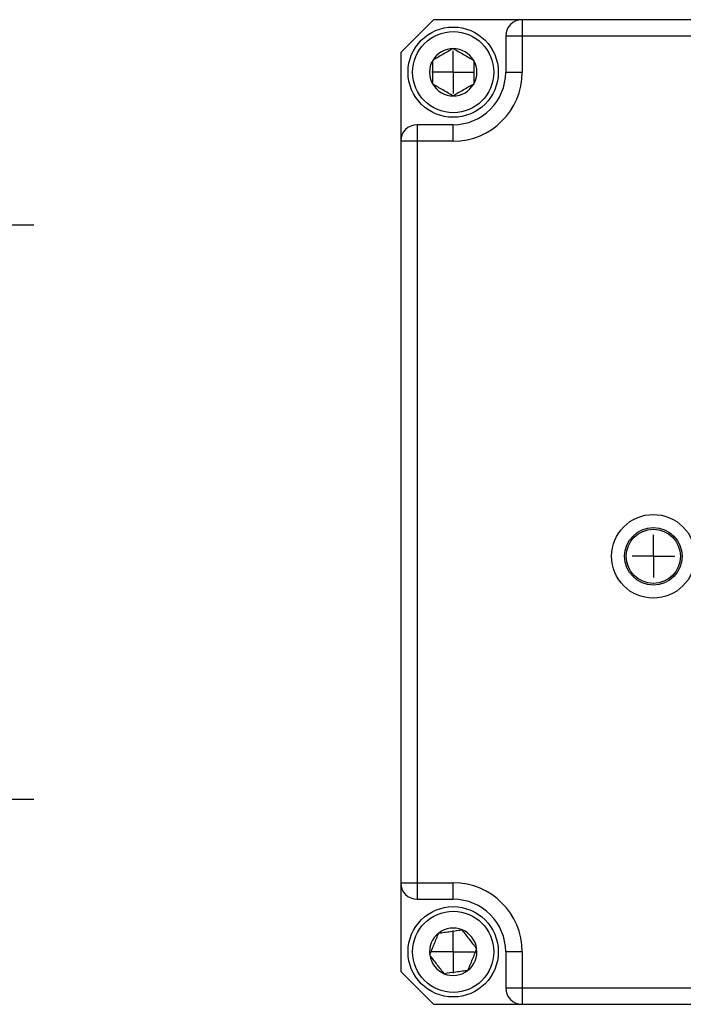
# Model space of a CAD drawing. Units: millimetres. Extents: x 12016 to 12313, y -7569 to -7359.
# Drawn here: x 12197 to 12223, y -7488 to -7449 of the extents above; entities that cross this region are included whole.
import ezdxf

# ---------------------------------------------------------------- set-up
doc = ezdxf.new("R2010")
doc.units = ezdxf.units.MM
doc.header["$LTSCALE"] = 10
doc.header["$PDMODE"] = 34
doc.layers.add('7标注层', color=4, linetype='Continuous', lineweight=5)
doc.layers.add('图框', color=7, linetype='Continuous')
doc.styles.add('TH-GBD2M', font='calibri.ttf', dxfattribs={"width": 0.8, "height": 2.5})
doc.dimstyles.new('TH-GBD2M', dxfattribs={"dimtxt": 2.5, "dimasz": 4, "dimexe": 2, "dimexo": 0, "dimgap": 1.5, "dimtad": 1, "dimdec": 4, "dimlfac": 0.1, "dimzin": 9, "dimdsep": 46, "dimtxsty": 'TH-GBD2M', "dimcen": 0, "dimclrt": 3, "dimadec": 0, "dimazin": 3, "dimtfac": 1, "dimtdec": 4, "dimtofl": 0, "dimtmove": 0, "dimatfit": 3, "dimfxl": 1, "dimtolj": 1, "dimtzin": 0, "dimarcsym": 0})

# ---------------------------------------------------------------- blocks, each defined once
blk = doc.blocks.new('SW_CENTERMARKSYMBOL_50')
at = {"layer": '图框', "color": 0}
for p, q in [((0, 0.5), (0, 0.65)), ((0, 0), (0, 0.5)), ((-0.5, 0), (-0.65, 0)), ((0, 0), (-0.5, 0)), ((0, 0), (0, -0.5)), ((0, 0), (0.5, 0)), ((0.5, 0), (0.65, 0)), ((0, -0.5), (0, -0.65))]:
    blk.add_line(p, q, dxfattribs=at)
blk = doc.blocks.new('SW_CENTERMARKSYMBOL_51')
at = {"layer": '图框', "color": 0}
for p, q in [((0, 0.5), (0, 0.65)), ((0, 0), (0, 0.5)), ((-0.5, 0), (-0.65, 0)), ((0, 0), (-0.5, 0)), ((0, 0), (0, -0.5)), ((0, 0), (0.5, 0)), ((0.5, 0), (0.65, 0)), ((0, -0.5), (0, -0.65))]:
    blk.add_line(p, q, dxfattribs=at)
blk = doc.blocks.new('SW_CENTERMARKSYMBOL_52')
at = {"layer": '图框', "color": 0}
for p, q in [((0, 0.5), (0, 0.65)), ((0, 0), (0, 0.5)), ((-0.5, 0), (-0.65, 0)), ((0, 0), (-0.5, 0)), ((0, 0), (0, -0.5)), ((0, 0), (0.5, 0)), ((0.5, 0), (0.65, 0)), ((0, -0.5), (0, -0.65))]:
    blk.add_line(p, q, dxfattribs=at)
blk = doc.blocks.new('*D143')
at = {"layer": '7标注层', "color": 0, "lineweight": -2, "transparency": 16777216}
for p, q in [((12173.961, -7457.395), (12197.93, -7457.395)), ((12195.93, -7461.395), (12195.93, -7475.704)), ((12173.961, -7479.704), (12197.93, -7479.704))]:
    blk.add_line(p, q, dxfattribs=at)
at = {"layer": '7标注层', "color": 0, "transparency": 16777216}
for points in [[(12195.264, -7461.395), (12196.597, -7461.395), (12195.93, -7457.395)], [(12195.264, -7475.704), (12196.597, -7475.704), (12195.93, -7479.704)]]:
    blk.add_solid(points, dxfattribs=at)
at = {"layer": 'Defpoints', "color": 0, "transparency": 16777216}
for p in [(12173.961, -7457.395), (12173.961, -7479.704), (12195.93, -7479.704)]:
    blk.add_point(p, dxfattribs=at)
at = {"layer": '7标注层', "color": 3, "transparency": 16777216, "insert": (12193.15, -7468.55), "char_height": 2.5, "attachment_point": 5, "rotation": 90, "style": 'TH-GBD2M'}
blk.add_mtext('\\A1;35', dxfattribs=at)

msp = doc.modelspace()

# ---------------------------------------------------------------- linework, layer by layer
at = {"color": 7, "linetype": 'Continuous', "lineweight": 25}
for p, q in [((12213.4589, -7449.42794), (12212.18412, -7450.70272)), ((12216.90082, -7449.42794), (12213.4589, -7449.42794)), ((12216.90082, -7449.42794), (12216.90082, -7450.06533)), ((12245.71096, -7449.42794), (12216.90082, -7449.42794)), ((12216.90082, -7450.06533), (12216.26343, -7450.06533)), ((12216.26343, -7450.06533), (12216.26343, -7451.46759)), ((12216.90082, -7450.06533), (12216.90082, -7451.46759)), ((12245.71096, -7450.06533), (12216.90082, -7450.06533)), ((12212.18412, -7450.70272), (12212.18412, -7454.14464)), ((12216.26343, -7451.46759), (12216.90082, -7451.46759)), ((12212.82151, -7453.50725), (12212.82151, -7454.14464)), ((12214.22377, -7453.50725), (12212.82151, -7453.50725)), ((12214.22377, -7454.14464), (12214.22377, -7453.50725)), ((12212.18412, -7454.14464), (12212.18412, -7482.95478)), ((12212.82151, -7454.14464), (12212.18412, -7454.14464)), ((12212.82151, -7454.14464), (12212.82151, -7482.95478)), ((12214.22377, -7454.14464), (12212.82151, -7454.14464)), ((12212.18412, -7482.95478), (12212.82151, -7482.95478)), ((12212.18412, -7482.95478), (12212.18412, -7486.39669)), ((12212.82151, -7482.95478), (12214.22377, -7482.95478)), ((12212.82151, -7482.95478), (12212.82151, -7483.59217)), ((12214.22377, -7483.59217), (12214.22377, -7482.95478)), ((12212.82151, -7483.59217), (12214.22377, -7483.59217)), ((12216.26343, -7485.63182), (12216.26343, -7487.03409)), ((12216.90082, -7485.63182), (12216.26343, -7485.63182)), ((12216.90082, -7485.63182), (12216.90082, -7487.03409)), ((12212.18412, -7486.39669), (12213.4589, -7487.67148)), ((12216.26343, -7487.03409), (12216.90082, -7487.03409)), ((12216.90082, -7487.03409), (12245.71096, -7487.03409)), ((12216.90082, -7487.03409), (12216.90082, -7487.67148)), ((12213.4589, -7487.67148), (12216.90082, -7487.67148)), ((12216.90082, -7487.67148), (12245.71096, -7487.67148))]:
    msp.add_line(p, q, dxfattribs=at)
for centre, radius in [((12214.22377, -7451.46759), 1.75283), ((12214.22377, -7451.46759), 1.57755), ((12221.99996, -7470.27067), 1.62535), ((12221.99996, -7470.27067), 1.11544), ((12221.99996, -7470.27067), 1.0517), ((12214.22377, -7485.63182), 1.75283), ((12214.22377, -7485.63182), 1.57755)]:
    msp.add_circle(centre, radius, dxfattribs=at)
for centre, radius, start, end in [((12216.90082, -7450.06533), 0.63739, 90, 180), ((12214.22377, -7451.46759), 0.92, 90, 150), ((12214.22377, -7451.46759), 0.92, 30, 90), ((12214.22377, -7451.46759), 0.92, 150, 210), ((12214.22377, -7451.46759), 0.92, 330, 30), ((12214.22377, -7451.46759), 2.67705, 270, 0), ((12214.22377, -7451.46759), 2.03966, 270, 0), ((12214.22377, -7451.46759), 0.92, 210, 270), ((12214.22377, -7451.46759), 0.92, 270, 330), ((12212.82151, -7454.14464), 0.63739, 90, 180), ((12212.82151, -7482.95478), 0.63739, 180, 270), ((12214.22377, -7485.63182), 2.67705, 0, 90), ((12214.22377, -7485.63182), 2.03966, 0, 90), ((12214.22377, -7485.63182), 0.92, 127.665469, 187.665469), ((12214.22377, -7485.63182), 0.92, 67.665469, 127.665469), ((12214.22377, -7485.63182), 0.92, 7.665469, 67.665469), ((12214.22377, -7485.63182), 0.92, 187.665469, 247.665469), ((12214.22377, -7485.63182), 0.92, 307.665469, 7.665469), ((12214.22377, -7485.63182), 0.92, 247.665469, 307.665469), ((12216.90082, -7487.03409), 0.63739, 180, 270)]:
    msp.add_arc(centre, radius, start, end, dxfattribs=at)
for points in [[(12214.22377, -7450.5476), (12214.16152, -7450.58354), (12214.09787, -7450.62029), (12213.966, -7450.69642), (12213.89642, -7450.73659), (12213.68776, -7450.85706), (12213.55227, -7450.93529), (12213.42703, -7451.0076)], [(12214.22377, -7450.5476), (12214.28602, -7450.58354), (12214.34968, -7450.62029), (12214.48155, -7450.69642), (12214.55112, -7450.73659), (12214.75978, -7450.85706), (12214.89528, -7450.93529), (12215.02051, -7451.0076)], [(12213.42703, -7451.92759), (12213.42703, -7451.85571), (12213.42703, -7451.78221), (12213.42703, -7451.62994), (12213.42703, -7451.5496), (12213.42703, -7451.30866), (12213.42703, -7451.15221), (12213.42703, -7451.0076)], [(12215.02051, -7451.0076), (12215.02051, -7451.07941), (12215.02051, -7451.15284), (12215.02051, -7451.30495), (12215.02051, -7451.38466), (12215.02051, -7451.62788), (12215.02051, -7451.78309), (12215.02051, -7451.92759)], [(12214.22377, -7452.38759), (12214.16152, -7452.35165), (12214.09787, -7452.3149), (12213.966, -7452.23877), (12213.89642, -7452.1986), (12213.68776, -7452.07813), (12213.55227, -7451.9999), (12213.42703, -7451.92759)], [(12215.02051, -7451.92759), (12214.95826, -7451.96353), (12214.89461, -7452.00029), (12214.76274, -7452.07642), (12214.69316, -7452.11659), (12214.4845, -7452.23706), (12214.34901, -7452.31529), (12214.22377, -7452.38759)], [(12213.312, -7485.75454), (12213.33931, -7485.68805), (12213.36725, -7485.62006), (12213.42511, -7485.47922), (12213.45564, -7485.40491), (12213.5472, -7485.18204), (12213.60666, -7485.03732), (12213.66161, -7484.90356)], [(12213.66161, -7484.90356), (12213.73285, -7484.89397), (12213.8057, -7484.88417), (12213.9566, -7484.86386), (12214.03622, -7484.85314), (12214.27501, -7484.821), (12214.43007, -7484.80013), (12214.57338, -7484.78084)], [(12215.13555, -7485.50911), (12215.09163, -7485.45221), (12215.04671, -7485.39402), (12214.95367, -7485.27349), (12214.90458, -7485.20989), (12214.75735, -7485.01917), (12214.66175, -7484.89532), (12214.57338, -7484.78084)], [(12213.87416, -7486.4828), (12213.83024, -7486.4259), (12213.78532, -7486.36772), (12213.69228, -7486.24719), (12213.64319, -7486.18359), (12213.49596, -7485.99286), (12213.40036, -7485.86901), (12213.312, -7485.75454)], [(12215.13555, -7485.50911), (12215.10823, -7485.5756), (12215.0803, -7485.64359), (12215.02244, -7485.78443), (12214.99191, -7485.85874), (12214.90035, -7486.08161), (12214.84089, -7486.22632), (12214.78594, -7486.36009)], [(12214.78594, -7486.36009), (12214.71476, -7486.36967), (12214.64199, -7486.37946), (12214.49124, -7486.39975), (12214.41224, -7486.41038), (12214.17119, -7486.44283), (12214.01737, -7486.46353), (12213.87416, -7486.4828)]]:
    msp.add_open_spline(points, degree=3, knots=[0, 0, 0, 0, 0.25, 0.25, 0.5, 0.5, 1, 1, 1, 1], dxfattribs=at)

# ---------------------------------------------------------------- block references
at = {"layer": '图框', "xscale": 1.274784687748244, "yscale": 1.274784687748244, "zscale": 1.274784687748244}
for name, p in [('SW_CENTERMARKSYMBOL_50', (12214.22377, -7451.46759)), ('SW_CENTERMARKSYMBOL_52', (12221.99996, -7470.27067)), ('SW_CENTERMARKSYMBOL_51', (12214.22377, -7485.63182))]:
    msp.add_blockref(name, p, dxfattribs=at)

# ---------------------------------------------------------------- dimensions: what is measured, and where the dimension line sits
at = {"layer": '7标注层'}
dim = msp.add_linear_dim(base=(12195.93033, -7479.70408), p1=(12173.96137, -7457.39534), p2=(12173.96137, -7479.70408), angle=90, text='35', dimstyle='TH-GBD2M', dxfattribs=at)
dim.commit()
dim.dimension.update_dxf_attribs({"geometry": '*D143', "text_midpoint": (12193.14956, -7468.54971)})

doc.saveas('drawing.dxf')
